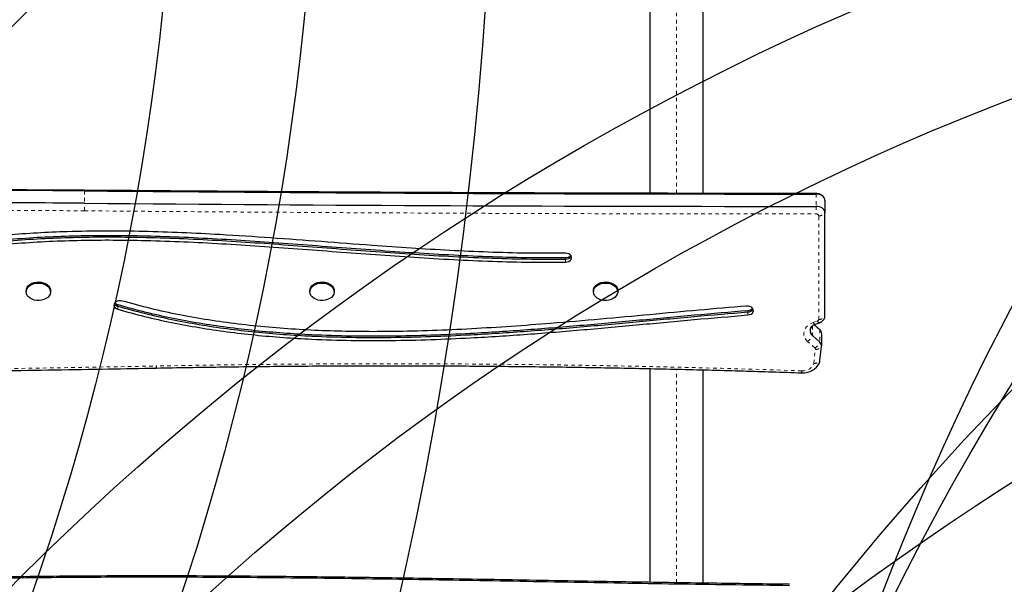
# Model space of a CAD drawing. Units: millimetres. Extents: x 180 to 879, y -148 to 521.
# Drawn here: x 520 to 547, y 71 to 87 of the extents above; entities that cross this region are included whole.
import ezdxf

# ---------------------------------------------------------------- set-up
doc = ezdxf.new("R2010")
doc.units = ezdxf.units.MM
doc.linetypes.add('PHANTOM', pattern=[0.0127, 0.00635, -0.00127, 0.00127, -0.00127, 0.00127, -0.00127])
for name, color, linetype in [('CONTOUR', 7, 'Continuous'), ('DÉGAGEMENT 108 ASTM', 3, 'Continuous'), ("DÉGAGEMENT 72''", 1, 'Continuous'), ("DÉGAGEMENT 76''", 4, 'Continuous')]:
    doc.layers.add(name, color=color, linetype=linetype)

msp = doc.modelspace()

# ---------------------------------------------------------------- linework, layer by layer
at = {"layer": 'CONTOUR', "color": 0, "linetype": 'Continuous', "lineweight": 25}
for p, q in [((537.45558, 87.91526), (537.45558, 81.60809)), ((538.95558, 81.6038), (538.95558, 87.91526)), ((542.39367, 81.40603), (542.39367, 81.05763)), ((542.39367, 78.13444), (542.39367, 81.05763)), ((519.86178, 78.85907), (519.86178, 78.8264)), ((520.54938, 78.8264), (520.54938, 78.85907)), ((527.86178, 78.85907), (527.86178, 78.8264)), ((528.54938, 78.8264), (528.54938, 78.85907)), ((535.86178, 78.85907), (535.86178, 78.8264)), ((536.54938, 78.8264), (536.54938, 78.85907)), ((542.24743, 77.75555), (542.0908, 77.89729)), ((542.2347, 77.77227), (542.09466, 77.89899)), ((542.12779, 77.91361), (542.24128, 77.95509)), ((542.24743, 77.40715), (542.04068, 77.59424)), ((542.30151, 77.29576), (542.30151, 77.64416)), ((542.25279, 76.88484), (542.30058, 77.28028)), ((537.45558, 76.65402), (537.45558, 70.62412)), ((538.95558, 70.59993), (538.95558, 76.61837))]:
    msp.add_line(p, q, dxfattribs=at)
at = {"layer": 'CONTOUR', "color": 0, "linetype": 'PHANTOM', "lineweight": 18}
for p, q in [((538.20558, 81.6025), (538.20558, 87.47316)), ((521.50691, 81.67477), (521.50691, 81.32637)), ((542.14368, 81.58535), (542.14368, 81.23695)), ((542.21689, 78.04734), (542.21689, 80.97054)), ((535.07604, 79.79385), (535.07604, 79.7503)), ((535.07604, 79.7503), (535.07604, 79.6632)), ((522.44553, 78.46434), (522.44553, 78.42079)), ((522.44553, 78.42079), (522.44553, 78.33369)), ((540.22103, 78.30348), (540.22103, 78.25993)), ((540.22103, 78.25993), (540.22103, 78.17283)), ((542.04068, 77.86618), (542.04068, 77.59424)), ((542.06342, 77.95906), (542.17691, 78.00055)), ((542.24743, 77.75555), (542.24743, 77.40715)), ((542.1089, 77.24129), (541.90214, 77.42838)), ((542.07667, 76.80869), (542.12446, 77.20413)), ((538.20558, 70.61202), (538.20558, 76.64249))]:
    msp.add_line(p, q, dxfattribs=at)
at = {"layer": 'CONTOUR', "color": 0, "linetype": 'PHANTOM', "lineweight": 18, "flags": 128}
for points in [[(542.14368, 81.6025), (542.14368, 81.60108), (542.14368, 81.59535), (542.14368, 81.58535)], [(542.14368, 81.23695), (542.14368, 81.21022), (542.14368, 81.18215), (542.14368, 81.15341), (542.14368, 81.12468), (542.14368, 81.09663), (542.14368, 81.06993), (542.14367, 81.04521), (542.14367, 81.02306)], [(541.90214, 77.42838), (541.85462, 77.48021), (541.82057, 77.53722), (541.80104, 77.59764), (541.79664, 77.65959), (541.80752, 77.72112), (541.83333, 77.78032), (541.87327, 77.83534), (541.92609, 77.88445), (541.99014, 77.92613), (542.06342, 77.95906)], [(542.24743, 77.75555), (542.23829, 77.76872), (542.2347, 77.77227)], [(541.7392, 76.59714), (541.80094, 76.59926), (541.86098, 76.60977), (541.91714, 76.6283), (541.96736, 76.65414), (542.0098, 76.68638), (542.0429, 76.72381), (542.06547, 76.76509), (542.07667, 76.80869)]]:
    msp.add_lwpolyline(points, dxfattribs=at)
at = {"layer": 'CONTOUR', "color": 0, "linetype": 'Continuous', "lineweight": 25, "flags": 128}
for points in [[(542.39367, 81.40603), (542.38886, 81.44101), (542.37464, 81.47465), (542.35154, 81.50565), (542.32045, 81.53283), (542.28257, 81.55513), (542.23935, 81.5717), (542.19245, 81.5819), (542.14368, 81.58535)], [(542.39367, 81.40603), (542.38886, 81.44101), (542.37464, 81.47465), (542.35154, 81.50565), (542.32045, 81.53283), (542.28257, 81.55513), (542.23935, 81.5717), (542.19245, 81.5819), (542.14368, 81.58535)], [(542.39367, 81.05763), (542.38886, 81.09262), (542.37464, 81.12625), (542.35154, 81.15725), (542.32045, 81.18443), (542.28257, 81.20673), (542.23935, 81.2233), (542.19245, 81.2335), (542.14368, 81.23695)], [(542.39367, 81.05763), (542.38886, 81.09262), (542.37464, 81.12625), (542.35154, 81.15725), (542.32045, 81.18443), (542.28257, 81.20673), (542.23935, 81.2233), (542.19245, 81.2335), (542.14368, 81.23695)], [(535.07604, 79.6632), (535.12523, 79.66883), (535.17021, 79.68417), (535.20735, 79.70798), (535.23363, 79.73833), (535.24692, 79.77277), (535.24615, 79.80849), (535.23138, 79.84261), (535.2038, 79.87236), (535.16566, 79.89534), (535.12003, 79.90967), (535.07063, 79.91421)], [(519.86178, 78.85907), (519.86796, 78.90561), (519.88793, 78.9534), (519.9209, 78.99733), (519.96554, 79.03561), (520.01999, 79.06665), (520.08205, 79.0892), (520.14917, 79.10232), (520.21859, 79.10549), (520.28748, 79.09856), (520.35302, 79.08184), (520.41252, 79.05599), (520.46355, 79.02208), (520.50401, 78.98149), (520.53226, 78.9359), (520.54714, 78.88716), (520.54938, 78.85907)], [(519.97192, 78.64551), (519.92594, 78.68295), (519.8914, 78.72626), (519.86973, 78.77367), (519.86181, 78.82324), (519.86796, 78.87294), (519.88793, 78.92074), (519.9209, 78.96467), (519.96554, 79.00294), (520.01999, 79.03399), (520.08205, 79.05653), (520.14917, 79.06966), (520.21859, 79.07282), (520.28748, 79.0659), (520.35302, 79.04917), (520.41252, 79.02333), (520.46355, 78.98942), (520.50401, 78.94883), (520.53226, 78.90324), (520.54714, 78.85449), (520.54803, 78.8046), (520.5349, 78.7556), (520.50829, 78.7095), (520.46929, 78.66819), (520.41949, 78.63335), (520.36093, 78.60642), (520.29601, 78.58849), (520.22739, 78.5803), (520.15788, 78.58219), (520.09031, 78.59408), (520.02747, 78.61548), (519.97192, 78.64551)], [(527.86178, 78.85907), (527.86796, 78.90561), (527.88793, 78.9534), (527.9209, 78.99733), (527.96554, 79.03561), (528.01999, 79.06665), (528.08205, 79.0892), (528.14917, 79.10232), (528.21859, 79.10549), (528.28748, 79.09856), (528.35302, 79.08184), (528.41252, 79.05599), (528.46355, 79.02208), (528.50401, 78.98149), (528.53226, 78.9359), (528.54714, 78.88716), (528.54938, 78.85907)], [(527.97192, 78.64551), (527.92594, 78.68295), (527.8914, 78.72626), (527.86973, 78.77367), (527.86181, 78.82324), (527.86796, 78.87294), (527.88793, 78.92074), (527.9209, 78.96467), (527.96554, 79.00294), (528.01999, 79.03399), (528.08205, 79.05653), (528.14917, 79.06966), (528.21859, 79.07282), (528.28748, 79.0659), (528.35302, 79.04917), (528.41252, 79.02333), (528.46355, 78.98942), (528.50401, 78.94883), (528.53226, 78.90324), (528.54714, 78.85449), (528.54803, 78.8046), (528.5349, 78.7556), (528.50829, 78.7095), (528.46929, 78.66819), (528.41949, 78.63335), (528.36093, 78.60642), (528.29601, 78.58849), (528.22739, 78.5803), (528.15788, 78.58219), (528.09031, 78.59408), (528.02747, 78.61548), (527.97192, 78.64551)], [(535.86178, 78.85907), (535.86796, 78.90561), (535.88793, 78.9534), (535.9209, 78.99733), (535.96554, 79.03561), (536.01999, 79.06665), (536.08205, 79.0892), (536.14917, 79.10232), (536.21859, 79.10549), (536.28748, 79.09856), (536.35302, 79.08184), (536.41252, 79.05599), (536.46355, 79.02208), (536.50401, 78.98149), (536.53226, 78.9359), (536.54714, 78.88716), (536.54938, 78.85907)], [(535.97192, 78.64551), (535.92594, 78.68295), (535.8914, 78.72626), (535.86973, 78.77367), (535.86181, 78.82324), (535.86796, 78.87294), (535.88793, 78.92074), (535.9209, 78.96467), (535.96554, 79.00294), (536.01999, 79.03399), (536.08205, 79.05653), (536.14917, 79.06966), (536.21859, 79.07282), (536.28748, 79.0659), (536.35302, 79.04917), (536.41252, 79.02333), (536.46355, 78.98942), (536.50401, 78.94883), (536.53226, 78.90324), (536.54714, 78.85449), (536.54803, 78.8046), (536.5349, 78.7556), (536.50829, 78.7095), (536.46929, 78.66819), (536.41949, 78.63335), (536.36093, 78.60642), (536.29601, 78.58849), (536.22739, 78.5803), (536.15788, 78.58219), (536.09031, 78.59408), (536.02747, 78.61548), (535.97192, 78.64551)], [(522.57654, 78.56648), (522.52816, 78.57501), (522.4784, 78.57341), (522.43129, 78.56182), (522.39063, 78.54118), (522.35973, 78.51316), (522.34109, 78.48003), (522.33621, 78.44447), (522.3455, 78.40937), (522.36819, 78.37757), (522.40246, 78.35164), (522.44553, 78.33369)], [(540.22103, 78.17283), (540.26924, 78.18181), (540.31197, 78.20018), (540.34575, 78.22644), (540.36785, 78.25845), (540.37647, 78.29364), (540.37093, 78.32915), (540.35167, 78.36209), (540.32024, 78.38981), (540.2792, 78.41006), (540.23187, 78.42119), (540.18209, 78.42231)], [(542.21841, 76.78174), (542.23827, 76.82475), (542.25279, 76.88484)]]:
    msp.add_lwpolyline(points, dxfattribs=at)
at = {"layer": 'CONTOUR', "color": 0, "linetype": 'Continuous', "lineweight": 25}
for centre, radius, start, end in [((519.56246, -143.94475), 225.6279, 89.5062209, 91.3187256), ((542.26093, 2490.09571), 2408.51036, 269.50627887, 269.99721082), ((519.56246, -144.29315), 225.6279, 89.5062209, 91.3187256), ((542.26093, 2489.74731), 2408.51036, 269.50627887, 269.99721082), ((535.08261, 79.9868), 0.19306, 268.051533, 316.552095), ((535.08958, 79.92357), 0.1738, 265.530902, 328.304696), ((522.48191, 78.57324), 0.15673, 210.522827, 256.576479), ((522.48645, 78.62608), 0.16683, 221.554438, 255.803705), ((540.21506, 78.48838), 0.185, 271.849867, 317.289206), ((540.21818, 78.43446), 0.17456, 270.934537, 327.674122), ((542.25711, 78.13542), 0.13657, 330.554413, 359.590466), ((542.15018, 77.73239), 0.17629, 152.542454, 231.595909), ((542.15214, 77.7326), 0.17767, 142.284733, 231.14383), ((542.1515, 77.64015), 0.15007, 1.532464, 50.263926), ((542.15345, 77.29321), 0.1477, 354.976238, 50.482365), ((541.96511, 76.92337), 0.29025, 325.450323, 352.371559)]:
    msp.add_arc(centre, radius, start, end, dxfattribs=at)
at = {"layer": 'CONTOUR', "color": 0, "linetype": 'PHANTOM', "lineweight": 18}
for centre, radius, start, end in [((521.35115, 81.67874), 0.15581, 358.53847, 4.853269), ((519.56246, -144.26062), 225.38148, 89.5062209, 91.3187256), ((502.26803, 81.41044), 19.23906, 359.112628, 359.749638), ((542.26093, 2489.77987), 2408.75681, 269.50627887, 269.99721082), ((542.15256, 80.95814), 0.06552, 10.901282, 97.793663), ((542.23064, 81.16558), 0.19553, 265.968908, 326.490929), ((542.23064, 78.24239), 0.19553, 265.968908, 326.490929), ((542.13092, 77.98634), 0.0728, 202.006754, 267.536674), ((542.1633, 78.05265), 0.05385, 284.642671, 354.342864), ((542.24443, 78.02784), 0.07283, 202.013356, 267.513392), ((541.74352, 77.70165), 0.31597, 300.133192, 340.127186), ((541.95027, 77.51456), 0.31597, 300.133192, 340.127186), ((542.08137, 77.20792), 0.04326, 354.976238, 50.482365), ((542.15096, 77.38459), 0.18239, 261.647305, 325.118225), ((503.59642, 1102.25034), 1025.71138, 270.61094511, 271.11360358), ((523.92932, 76.72972), 0.3984, 179.57275, 187.76745), ((530.11449, -261.9199), 338.71657, 88.0332305, 91.1137144), ((542.10317, 76.98914), 0.18239, 261.647305, 325.118225), ((541.51005, 76.5944), 0.22916, 346.370613, 0.68536)]:
    msp.add_arc(centre, radius, start, end, dxfattribs=at)
at = {"layer": 'CONTOUR', "color": 0, "linetype": 'Continuous', "lineweight": 25}
for points, knots in [([(521.5064, 81.69192), (521.25744, 81.69382), (520.53556, 81.69932), (519.34066, 81.7016), (517.92181, 81.69586), (516.50308, 81.68096), (515.31955, 81.66148), (514.60901, 81.6458), (514.3712, 81.64056)], [0, 0, 0, 0, 0.10466748, 0.30349497, 0.50232292, 0.70115089, 0.89997886, 1, 1, 1, 1]), ([(542.14368, 81.6025), (541.33052, 81.60279), (538.97233, 81.60363), (535.0691, 81.6118), (530.43406, 81.63013), (525.91314, 81.65623), (522.9373, 81.68033), (521.5064, 81.69192)], [0, 0, 0, 0, 0.11820459, 0.34279799, 0.56739145, 0.7919849, 1, 1, 1, 1]), ([(542.36994, 81.48008), (542.36539, 81.48797), (542.35255, 81.51024), (542.32183, 81.54037), (542.28015, 81.56962), (542.23169, 81.59038), (542.18522, 81.60101), (542.15534, 81.60209), (542.14368, 81.6025)], [0, 0, 0, 0, 0.10192081, 0.28753465, 0.47570621, 0.66954944, 0.87110331, 1, 1, 1, 1]), ([(535.07063, 79.91421), (534.70851, 79.91317), (533.98354, 79.91108), (532.89543, 79.9421), (531.80626, 79.9917), (530.71601, 80.05769), (529.51184, 80.14219), (528.19401, 80.24253), (526.7622, 80.34972), (525.44802, 80.43604), (524.25207, 80.4966), (523.17503, 80.53239), (522.09723, 80.5446), (521.09595, 80.52938), (520.1716, 80.48991), (519.32405, 80.43011), (518.47575, 80.34689), (517.91423, 80.26804), (517.63244, 80.22847)], [0, 0, 0, 0, 0.06205873, 0.12424442, 0.18659374, 0.24910569, 0.31176142, 0.39396409, 0.47624344, 0.5584994, 0.62013634, 0.68171968, 0.7432732, 0.80485523, 0.85332515, 0.90194703, 0.950795, 1, 1, 1, 1]), ([(517.70439, 80.11343), (518.00296, 80.15511), (518.59824, 80.23822), (519.49859, 80.32298), (520.39938, 80.38142), (521.30154, 80.41347), (522.20479, 80.42284), (523.16321, 80.41158), (524.1769, 80.37892), (525.24571, 80.32564), (526.31591, 80.25824), (527.39474, 80.18099), (528.48218, 80.09857), (529.57819, 80.01597), (530.67543, 79.93891), (531.77393, 79.87231), (532.8737, 79.82213), (533.97465, 79.79069), (534.70895, 79.79279), (535.07604, 79.79385)], [0, 0, 0, 0, 0.05232342, 0.10432102, 0.15614931, 0.20790975, 0.25969014, 0.31154707, 0.37280905, 0.43425171, 0.49587107, 0.55764208, 0.6207907, 0.68401033, 0.74725203, 0.81047715, 0.87367335, 0.93684685, 1, 1, 1, 1]), ([(517.70439, 80.06988), (518.00296, 80.11156), (518.59824, 80.19467), (519.49859, 80.27943), (520.39938, 80.33787), (521.30154, 80.36992), (522.20479, 80.37929), (523.16321, 80.36803), (524.1769, 80.33537), (525.24571, 80.28209), (526.31591, 80.21469), (527.39474, 80.13744), (528.48218, 80.05502), (529.57819, 79.97242), (530.67543, 79.89536), (531.77393, 79.82876), (532.8737, 79.77858), (533.97465, 79.74714), (534.70895, 79.74924), (535.07604, 79.7503)], [0, 0, 0, 0, 0.052323422, 0.104321022, 0.156149311, 0.207909753, 0.259690141, 0.311547074, 0.37280905, 0.434251711, 0.495871072, 0.557642081, 0.620790705, 0.684010329, 0.747252028, 0.810477147, 0.873673354, 0.93684685, 1, 1, 1, 1]), ([(517.70439, 80.06988), (518.00296, 80.11156), (518.59824, 80.19467), (519.49859, 80.27943), (520.39938, 80.33787), (521.30154, 80.36992), (522.20479, 80.37929), (523.16321, 80.36803), (524.1769, 80.33537), (525.24571, 80.28209), (526.31591, 80.21469), (527.39474, 80.13744), (528.48218, 80.05502), (529.57819, 79.97242), (530.67543, 79.89536), (531.77393, 79.82876), (532.8737, 79.77858), (533.97465, 79.74714), (534.70895, 79.74924), (535.07604, 79.7503)], [0, 0, 0, 0, 0.05232342, 0.10432102, 0.15614931, 0.20790975, 0.25969014, 0.31154707, 0.37280905, 0.43425171, 0.49587107, 0.55764208, 0.6207907, 0.68401033, 0.74725203, 0.81047715, 0.87367335, 0.93684685, 1, 1, 1, 1]), ([(517.70439, 79.98278), (518.00296, 80.02446), (518.59824, 80.10757), (519.49859, 80.19233), (520.39938, 80.25078), (521.30154, 80.28282), (522.20479, 80.29219), (523.16321, 80.28093), (524.1769, 80.24827), (525.24571, 80.19499), (526.31591, 80.12759), (527.39474, 80.05034), (528.48218, 79.96792), (529.57819, 79.88532), (530.67543, 79.80826), (531.77393, 79.74166), (532.8737, 79.69148), (533.97465, 79.66004), (534.70895, 79.66214), (535.07604, 79.6632)], [0, 0, 0, 0, 0.05232342, 0.10432102, 0.15614931, 0.20790975, 0.25969014, 0.31154707, 0.37280905, 0.43425171, 0.49587107, 0.55764208, 0.6207907, 0.68401033, 0.74725203, 0.81047715, 0.87367335, 0.93684685, 1, 1, 1, 1]), ([(522.44553, 78.46434), (522.69618, 78.39512), (523.19644, 78.25697), (523.96424, 78.08716), (524.74039, 77.94343), (525.52542, 77.82674), (526.31781, 77.73464), (527.11667, 77.66555), (528.02206, 77.61167), (529.03467, 77.58082), (530.15349, 77.57927), (531.2755, 77.60562), (532.55855, 77.66256), (533.99743, 77.75621), (535.58481, 77.88636), (537.15363, 78.02937), (538.69616, 78.17465), (539.71665, 78.26086), (540.22103, 78.30348)], [0, 0, 0, 0, 0.044804068, 0.089420367, 0.133967879, 0.178518077, 0.223136784, 0.267869347, 0.312743113, 0.374693754, 0.436924043, 0.499381036, 0.56197553, 0.651392057, 0.740415758, 0.828550474, 0.915260834, 1, 1, 1, 1]), ([(522.44553, 78.42079), (522.69618, 78.35157), (523.19644, 78.21342), (523.96424, 78.04361), (524.74039, 77.89988), (525.52542, 77.7832), (526.31781, 77.69109), (527.11667, 77.622), (528.02206, 77.56812), (529.03467, 77.53727), (530.15349, 77.53572), (531.2755, 77.56207), (532.55855, 77.61901), (533.99743, 77.71266), (535.58481, 77.84281), (537.15363, 77.98582), (538.69616, 78.1311), (539.71665, 78.21732), (540.22103, 78.25993)], [0, 0, 0, 0, 0.04480407, 0.08942037, 0.13396788, 0.17851808, 0.22313678, 0.26786935, 0.31274311, 0.37469375, 0.43692404, 0.49938104, 0.56197553, 0.65139206, 0.74041576, 0.82855047, 0.91526083, 1, 1, 1, 1]), ([(522.44553, 78.42079), (522.69618, 78.35157), (523.19644, 78.21342), (523.96424, 78.04361), (524.74039, 77.89988), (525.52542, 77.7832), (526.31781, 77.69109), (527.11667, 77.622), (528.02206, 77.56812), (529.03467, 77.53727), (530.15349, 77.53572), (531.2755, 77.56207), (532.55855, 77.61901), (533.99743, 77.71266), (535.58481, 77.84281), (537.15363, 77.98582), (538.69616, 78.1311), (539.71665, 78.21732), (540.22103, 78.25993)], [0, 0, 0, 0, 0.04480407, 0.08942037, 0.13396788, 0.17851808, 0.22313678, 0.26786935, 0.31274311, 0.37469375, 0.43692404, 0.49938104, 0.56197553, 0.65139206, 0.74041576, 0.82855047, 0.91526083, 1, 1, 1, 1]), ([(522.44553, 78.33369), (522.69618, 78.26447), (523.19644, 78.12632), (523.96424, 77.95652), (524.74039, 77.81278), (525.52542, 77.6961), (526.31781, 77.60399), (527.11667, 77.5349), (528.02206, 77.48102), (529.03467, 77.45017), (530.15349, 77.44862), (531.2755, 77.47497), (532.55855, 77.53191), (533.99743, 77.62556), (535.58481, 77.75571), (537.15363, 77.89872), (538.69616, 78.044), (539.71665, 78.13022), (540.22103, 78.17283)], [0, 0, 0, 0, 0.044804068, 0.089420367, 0.133967879, 0.178518077, 0.223136784, 0.267869347, 0.312743113, 0.374693754, 0.436924043, 0.499381036, 0.56197553, 0.651392057, 0.740415758, 0.828550474, 0.915260834, 1, 1, 1, 1]), ([(540.18209, 78.42231), (539.73183, 78.38448), (538.82275, 78.30809), (537.45074, 78.17984), (536.05955, 78.05146), (534.75559, 77.93895), (533.54438, 77.84763), (532.43094, 77.77834), (531.31741, 77.72782), (530.27989, 77.70222), (529.32028, 77.69984), (528.43958, 77.7174), (527.56485, 77.75691), (526.69738, 77.82053), (525.84358, 77.91001), (525.00446, 78.02671), (524.18153, 78.17297), (523.3691, 78.34847), (522.84099, 78.49374), (522.57654, 78.56648)], [0, 0, 0, 0, 0.07637702, 0.15420588, 0.23310598, 0.31269527, 0.37547321, 0.43828382, 0.5009787, 0.56343243, 0.61315682, 0.6626315, 0.71184089, 0.76078919, 0.80950251, 0.85716712, 0.90473325, 0.95229571, 1, 1, 1, 1]), ([(542.24128, 77.95509), (542.25597, 77.9613), (542.28688, 77.97436), (542.32737, 78.00493), (542.35807, 78.03695), (542.37032, 78.06033), (542.37462, 78.06854)], [0, 0, 0, 0, 0.26503172, 0.5579928, 0.84480571, 1, 1, 1, 1]), ([(541.99476, 77.81451), (541.9955, 77.8162), (541.99903, 77.82434), (542.01393, 77.84346), (542.0422, 77.86935), (542.08081, 77.89436), (542.11248, 77.90734), (542.12779, 77.91361)], [0, 0, 0, 0, 0.06122532, 0.29378949, 0.54042073, 0.77788315, 1, 1, 1, 1]), ([(542.28315, 77.70961), (542.28154, 77.71316), (542.2731, 77.73182), (542.25544, 77.75241), (542.2391, 77.76806), (542.2347, 77.77227)], [0, 0, 0, 0, 0.14689882, 0.77061013, 1, 1, 1, 1]), ([(514.53537, 76.54043), (515.06615, 76.54634), (516.60538, 76.56346), (519.15288, 76.59872), (521.6218, 76.63946), (523.0823, 76.66726), (523.53458, 76.67587)], [0, 0, 0, 0, 0.17692421, 0.51306509, 0.84920614, 1, 1, 1, 1]), ([(523.53458, 76.67587), (523.8393, 76.68155), (524.72307, 76.69801), (526.18612, 76.71844), (527.92373, 76.73423), (529.66146, 76.74099), (531.39921, 76.73887), (533.1369, 76.72782), (534.87443, 76.70784), (536.61172, 76.67899), (538.34866, 76.64106), (540.05576, 76.59563), (541.18358, 76.55848), (541.73276, 76.5404)], [0, 0, 0, 0, 0.05023584, 0.14569813, 0.24116056, 0.336623, 0.43208543, 0.52754786, 0.62301029, 0.71847272, 0.81393515, 0.90939757, 1, 1, 1, 1]), ([(541.73276, 76.5404), (541.74843, 76.54021), (541.79112, 76.53968), (541.86073, 76.54725), (541.93946, 76.56583), (542.01426, 76.59489), (542.08316, 76.63395), (542.14147, 76.68102), (542.187, 76.73034), (542.20784, 76.7654), (542.2172, 76.78114)], [0, 0, 0, 0, 0.07961713, 0.21688031, 0.35505316, 0.49425788, 0.63432529, 0.77431628, 0.89867788, 1, 1, 1, 1]), ([(541.39822, 70.53285), (540.38505, 70.54573), (538.35791, 70.57152), (535.31703, 70.625), (532.27479, 70.67927), (529.23172, 70.72802), (526.53838, 70.75887), (524.19537, 70.77188), (522.20296, 70.77135), (520.21096, 70.75715), (518.21958, 70.7265), (516.2287, 70.67922), (514.90309, 70.63002), (514.24011, 70.60542)], [0, 0, 0, 0, 0.11189591, 0.2238809, 0.33591962, 0.44797479, 0.56001465, 0.63335643, 0.70668261, 0.77999716, 0.85330964, 0.92663609, 1, 1, 1, 1]), ([(541.39822, 70.53285), (540.38505, 70.54573), (538.35791, 70.57152), (535.31703, 70.625), (532.27479, 70.67927), (529.23172, 70.72802), (526.53838, 70.75887), (524.19537, 70.77188), (522.20296, 70.77135), (520.21096, 70.75715), (518.21958, 70.7265), (516.2287, 70.67922), (514.90309, 70.63002), (514.24011, 70.60542)], [0, 0, 0, 0, 0.11189591, 0.2238809, 0.33591962, 0.44797479, 0.56001465, 0.63335643, 0.70668261, 0.77999716, 0.85330964, 0.92663609, 1, 1, 1, 1]), ([(541.39681, 70.57166), (540.71305, 70.58045), (539.23381, 70.59945), (536.78884, 70.63845), (534.14864, 70.6836), (531.63481, 70.72768), (529.48321, 70.76089), (527.66718, 70.78396), (526.02001, 70.79936), (524.52186, 70.80769), (523.13739, 70.80989), (521.79839, 70.80582), (520.47231, 70.79514), (519.14655, 70.77737), (517.85709, 70.75297), (516.60069, 70.72218), (515.40411, 70.68571), (514.62243, 70.65803), (514.24922, 70.64324), (514.24549, 70.64309)], [0, 0, 0, 0, 0.07553481, 0.16341266, 0.27013677, 0.36726146, 0.44118246, 0.50785371, 0.56787697, 0.62312285, 0.67331764, 0.72077816, 0.77100435, 0.81978455, 0.86723645, 0.91349556, 0.95867621, 0.99958691, 1, 1, 1, 1])]:
    msp.add_open_spline(points, degree=3, knots=knots, dxfattribs=at)
at = {"layer": 'DÉGAGEMENT 108 ASTM'}
for centre in [(489.46152, 94.98155), (425.0558, 94.21199), (452.08705, 94.21355), (518.33815, 56.97389), (536.12961, 56.52261), (615.03724, 43.20393), (612.40807, 36.41117), (567.27686, 33.3755), (601.96238, 22.87424), (573.43322, 17.02354), (588.38846, 9.26861), (595.27051, 9.39353)]:
    msp.add_circle(centre, 108, dxfattribs=at)
at = {"layer": "DÉGAGEMENT 72''"}
for centre in [(489.46152, 94.98155), (452.08705, 94.21355), (518.33815, 56.97389), (536.12961, 56.52261), (615.03724, 43.20393), (612.40807, 36.41117), (567.27686, 33.3755), (601.96238, 22.87424), (573.43322, 17.02354), (595.27051, 9.39353), (588.38846, 9.26861)]:
    msp.add_circle(centre, 72, dxfattribs=at)
at = {"layer": "DÉGAGEMENT 76''"}
for centre in [(489.46152, 94.98155), (452.08705, 94.21355), (518.33815, 56.97389), (536.12961, 56.52261), (615.03724, 43.20393), (612.40807, 36.41117), (567.27686, 33.3755), (601.96238, 22.87424), (573.43322, 17.02354), (595.27051, 9.39353), (588.38846, 9.26861)]:
    msp.add_circle(centre, 76, dxfattribs=at)

doc.saveas('drawing.dxf')
